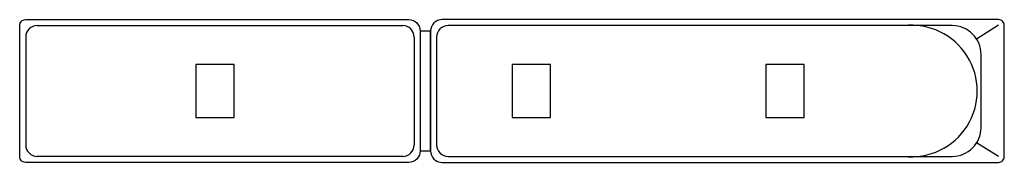
# Model space of a CAD drawing. Extents: x -8859 to 8266, y -3107 to -616.
import ezdxf

# ---------------------------------------------------------------- set-up
doc = ezdxf.new("R2010")
doc.units = 0
doc.layers.add('aad blocks-grijs', color=8, linetype='CONTINUOUS')

msp = doc.modelspace()

# ---------------------------------------------------------------- linework, layer by layer
at = {"layer": 'aad blocks-grijs'}
for p, q in [((-8555, -721), (-2197, -721)), ((8166, -716), (7785, -955)), ((-8755, -921), (-8755, -2802)), ((-1997, -921), (-1997, -2802)), ((8166, -3007), (7785, -2768)), ((-2197, -3002), (-8555, -3002))]:
    msp.add_line(p, q, dxfattribs=at)
for points in [[(-8759, -616), (-2093, -616, -0.414214), (-1893, -817), (-1893, -2907, -0.414214), (-2093, -3107), (-8759, -3107, -0.414214), (-8859, -3007), (-8859, -716, -0.414214)], [(8166, -616), (-1513, -616, 0.414214), (-1713, -817), (-1713, -2907, 0.414214), (-1513, -3107), (8166, -3107, 0.414214), (8266, -3007), (8266, -716, 0.414214)], [(7362, -721), (-1408, -721, 0.414214), (-1608, -921), (-1608, -2802, 0.414214), (-1408, -3002), (7362, -3002, 0.414214), (7862, -2502), (7862, -1221, 0.414214)]]:
    msp.add_lwpolyline(points, format="xyb", close=True, dxfattribs=at)
for points in [[(-1713, -817), (-1893, -817), (-1893, -2907), (-1713, -2907)], [(-5127, -1402), (-5794, -1402), (-5794, -2322), (-5127, -2322)], [(371, -1402), (-296, -1402), (-296, -2322), (371, -2322)], [(4786, -1402), (4119, -1402), (4119, -2322), (4786, -2322)]]:
    msp.add_lwpolyline(points, close=True, dxfattribs=at)
for centre, radius, start, end in [((-8555, -921), 200, 90, 180), ((-2197, -921), 200, 360, 90), ((6647, -1862), 1148, 263.5972, 96.4028), ((-8555, -2802), 200, 180, 270), ((-2197, -2802), 200, 270, 0)]:
    msp.add_arc(centre, radius, start, end, dxfattribs=at)

doc.saveas('drawing.dxf')
